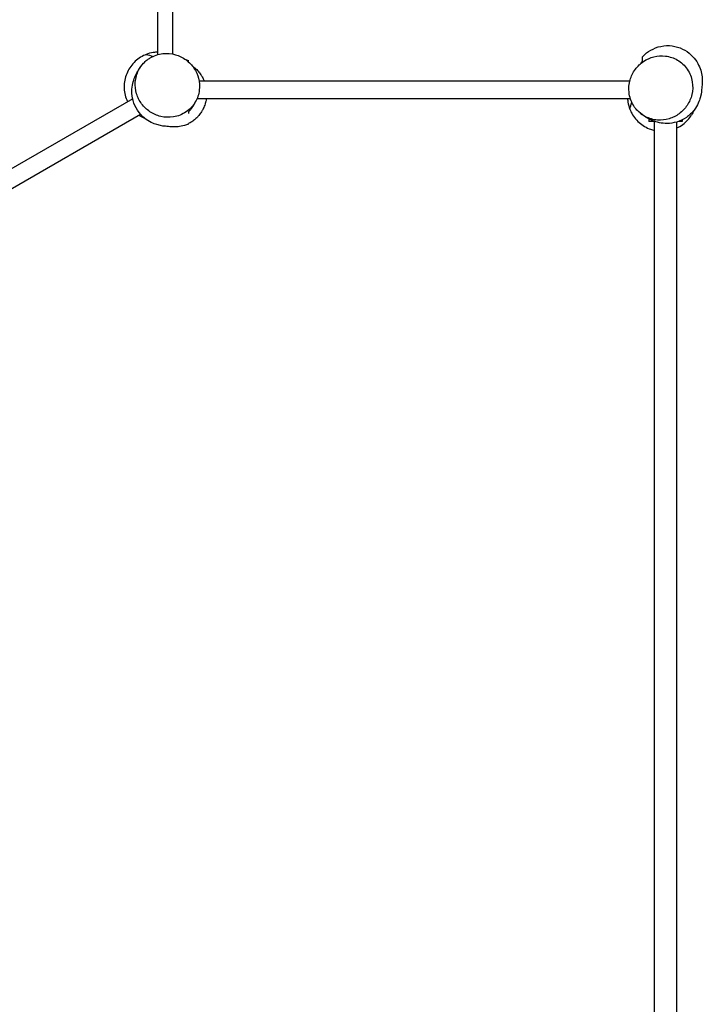
# Model space of a CAD drawing. Units: millimetres. Extents: x -4121 to 4121, y -5603 to 5603.
# Drawn here: x 591 to 2068, y -4367 to -2238 of the extents above; entities that cross this region are included whole.
import ezdxf

# ---------------------------------------------------------------- set-up
doc = ezdxf.new("R2010")
doc.units = ezdxf.units.MM
doc.header["$LTSCALE"] = 20
doc.layers.add('2d', color=230, linetype='Continuous')

msp = doc.modelspace()

# ---------------------------------------------------------------- linework, layer by layer
at = {"layer": '2d'}
for p, q in [((890.2, -2313.1), (890.2, -929.3)), ((922.2, -2311.9), (922.2, -933.2)), ((1911, -2370.7), (979.2, -2370.7)), ((835.5, -2408.5), (34.7, -2870.9)), ((1912.4, -2408.7), (974.5, -2408.7)), ((852.7, -2442.5), (49.8, -2906)), ((1952.2, -2451.9), (1952.2, -2457.5)), ((1964.9, -2457.5), (1952.2, -2457.5)), ((1964, -2457.5), (1964, -4488)), ((2012.3, -2459), (2012.3, -4474.3)), ((2024.2, -2457.5), (2016.8, -2457.5)), ((2024.2, -2454.4), (2024.2, -2457.5))]:
    msp.add_line(p, q, dxfattribs=at)
for points, knots in [([(1938.2, -2318.5), (1941.3, -2314.9), (1945.7, -2310.6), (1957.5, -2302.6), (1964.6, -2299), (1980.2, -2294.5), (1988.5, -2293.4), (2004.7, -2294.1), (2012.8, -2295.9), (2027.4, -2301.5), (2033.9, -2305.5), (2045.1, -2314.3), (2049.6, -2319.3), (2057, -2329.5), (2059.7, -2334.6), (2064, -2344.8), (2065.4, -2349.7), (2067.3, -2359.1), (2067.6, -2363.1), (2068, -2369.9), (2067.9, -2372.7), (2067.7, -2378.2), (2067.5, -2380.5), (2067, -2385), (2066.8, -2386.7), (2066.2, -2391.8), (2066.8, -2393.7), (2061.8, -2412.3), (2058.5, -2422.5), (2045.8, -2438.9), (2040.1, -2444.4), (2027, -2453.4), (2019.7, -2456.8), (2005.4, -2461), (1998.5, -2461.9), (1985.9, -2462.1), (1980.2, -2461.4), (1969.7, -2459.2), (1965.2, -2457.7), (1956.6, -2454.3), (1952.8, -2452.3), (1945.5, -2448.2), (1942.3, -2446.1), (1938.4, -2443.4), (1937.5, -2442.7), (1936.6, -2442)], [0, 0, 0, 0, 4.865718, 4.865718, 9.248428, 9.248428, 13.216877, 13.216877, 17.097801, 17.097801, 20.997149, 20.997149, 25.042749, 25.042749, 29.432071, 29.432071, 34.467906, 34.467906, 40.501247, 40.501247, 47.252021, 47.252021, 56.728277, 56.728277, 70.181565, 70.181565, 94.054039, 94.054039, 105.142207, 105.142207, 110.987642, 110.987642, 116.911588, 116.911588, 122.891296, 122.891296, 129.245254, 129.245254, 136.519025, 136.519025, 145.45231, 145.45231, 157.139271, 157.139271, 161.337281, 161.337281, 161.337281, 161.337281]), ([(864.5, -2312.8), (862.7, -2313.6), (860.9, -2314.4), (850.3, -2319.5), (842.4, -2325.5), (829.5, -2340.1), (824.5, -2348.6), (818, -2367), (816.6, -2376.8), (817.6, -2396.3), (820, -2405.8), (824.2, -2414.7), (824.3, -2414.9), (824.4, -2415)], [-415.882792, -415.882792, -415.882792, -415.882792, -409.925913, -409.925913, -380.551115, -380.551115, -351.351292, -351.351292, -321.960083, -321.960083, -292.775237, -292.775237, -292.358804, -292.358804, -292.358804, -292.358804]), ([(867.2, -2324.4), (864.2, -2326.7), (861.4, -2329.2), (854.7, -2336.4), (851.2, -2341.4), (844.4, -2354.7), (841.9, -2363.5), (840.6, -2381), (841.5, -2389.5), (846.3, -2405.5), (850, -2412.8), (859.8, -2426.1), (865.8, -2431.9), (880, -2441.5), (888, -2444.9), (905.5, -2449.1), (914.8, -2449.3), (933.7, -2446.3), (943, -2442.5), (959.2, -2431.5), (966, -2424.1), (975.5, -2407.8), (978.5, -2399.1), (980.6, -2381.6), (980.1, -2372.9), (976, -2356.7), (972.7, -2349.2), (963.5, -2335.6), (957.7, -2329.5), (944, -2319.4), (936.3, -2315.7), (919.1, -2310.7), (909.9, -2310), (890.9, -2312.1), (881.4, -2315.4), (873.1, -2320.4), (871.1, -2321.6), (869.1, -2323), (867.2, -2324.4)], [-463.555539, -463.555539, -463.555539, -463.555539, -450.552732, -450.552732, -429.645488, -429.645488, -399.323058, -399.323058, -372.037524, -372.037524, -347.205105, -347.205105, -321.940754, -321.940754, -295.271816, -295.271816, -265.358134, -265.358134, -231.824201, -231.824201, -197.641761, -197.641761, -166.951025, -166.951025, -139.248338, -139.248338, -114.301006, -114.301006, -89.22427, -89.22427, -62.906997, -62.906997, -33.443251, -33.443251, 0, 0, 0, 8.225713, 8.225713, 8.225713, 8.225713]), ([(890.2, -2307.6), (886.7, -2307.7), (883.3, -2308.1), (874.7, -2309.5), (869.5, -2310.9), (864.5, -2312.8)], [31.154743, 31.154743, 31.154743, 31.154743, 41.485905, 41.485905, 57.537594, 57.537594, 57.537594, 57.537594]), ([(1922.9, -2428.7), (1925.2, -2431.6), (1927.7, -2434.4), (1934.9, -2441.1), (1939.9, -2444.6), (1953.2, -2451.5), (1961.9, -2454), (1979.4, -2455.3), (1988, -2454.4), (2003.9, -2449.5), (2011.2, -2445.9), (2024.5, -2436.1), (2030.4, -2430), (2039.9, -2415.8), (2043.4, -2407.8), (2047.5, -2390.3), (2047.8, -2381), (2044.7, -2362.1), (2041, -2352.9), (2029.9, -2336.7), (2022.6, -2329.8), (2006.3, -2320.3), (1997.6, -2317.4), (1980, -2315.2), (1971.4, -2315.7), (1955.1, -2319.9), (1947.7, -2323.2), (1934, -2332.4), (1928, -2338.2), (1917.9, -2351.8), (1914.1, -2359.6), (1909.2, -2376.7), (1908.5, -2386), (1910.5, -2404.9), (1913.8, -2414.4), (1918.9, -2422.7), (1920.1, -2424.8), (1921.4, -2426.8), (1922.9, -2428.7)], [-463.555539, -463.555539, -463.555539, -463.555539, -450.552732, -450.552732, -429.645488, -429.645488, -399.323058, -399.323058, -372.037524, -372.037524, -347.205105, -347.205105, -321.940754, -321.940754, -295.271816, -295.271816, -265.358134, -265.358134, -231.824201, -231.824201, -197.641761, -197.641761, -166.951025, -166.951025, -139.248338, -139.248338, -114.301006, -114.301006, -89.22427, -89.22427, -62.906997, -62.906997, -33.443251, -33.443251, 0, 0, 0, 8.225713, 8.225713, 8.225713, 8.225713]), ([(1938.2, -2318.5), (1938.2, -2318.5), (1938.2, -2318.5), (1938.2, -2318.5), (1938.2, -2318.8), (1938.2, -2320.1), (1938.2, -2321), (1938.2, -2322.8), (1938.2, -2323.2), (1938.2, -2324), (1938.2, -2324.4), (1938.2, -2325.8), (1938.2, -2326.8), (1938.2, -2327.9)], [0.621853, 0.621853, 0.621853, 0.621853, 0.6314691, 0.6314691, 0.7577629, 0.7577629, 0.8840568, 0.8840568, 0.9156302, 0.9156302, 0.9472037, 0.9472037, 1.0103506, 1.0103506, 1.0103506, 1.0103506]), ([(956.2, -2463.4), (950.3, -2465.9), (944.9, -2467.2), (935.6, -2469), (931.8, -2469.3), (925.1, -2469.5), (922.4, -2469.4), (917, -2469.2), (914.8, -2468.9), (910.3, -2468.5), (908.6, -2468.3), (903.5, -2467.6), (901.3, -2468.5), (881.4, -2462.6), (871.1, -2458.7), (855.5, -2445.9), (850.2, -2440.1), (841.6, -2426.9), (838.4, -2419.6), (834.6, -2405.4), (833.9, -2398.5), (833.9, -2386), (834.7, -2380.5), (837, -2370.2), (838.5, -2365.7), (842, -2357.2), (844, -2353.5), (848.1, -2346.3), (850.3, -2343.1), (852.8, -2339.5), (853.3, -2338.8), (853.8, -2338.1)], [0, 0, 0, 0, 5.485324, 5.485324, 11.479101, 11.479101, 18.443622, 18.443622, 28.196214, 28.196214, 42.140711, 42.140711, 65.660941, 65.660941, 76.171277, 76.171277, 81.905638, 81.905638, 87.832804, 87.832804, 93.825865, 93.825865, 100.228115, 100.228115, 107.598936, 107.598936, 116.699942, 116.699942, 128.656885, 128.656885, 131.803961, 131.803961, 131.803961, 131.803961]), ([(956.2, -2328.8), (956.2, -2328.3), (956.2, -2327.9), (956.2, -2327.1), (956.2, -2326.8), (956.2, -2326.4), (956.2, -2326.2), (956.2, -2326.1), (956.2, -2326.1), (956.2, -2326.1)], [0.1629046, 0.1629046, 0.1629046, 0.1629046, 0.2525259, 0.2525259, 0.3787888, 0.3787888, 0.5050518, 0.5050518, 0.5701099, 0.5701099, 0.5701099, 0.5701099]), ([(964.6, -2337.7), (965.5, -2338.3), (966.3, -2338.9), (967.7, -2340), (968.3, -2340.5), (969.5, -2341.4), (970.1, -2341.9), (972.9, -2344.4), (975.1, -2346.6), (979.3, -2351.3), (981.3, -2353.9), (983.6, -2357.4), (984, -2358.1), (984.9, -2359.5), (985.4, -2360.2), (986.6, -2362.5), (987.4, -2364), (989, -2367.2), (989.7, -2368.9), (990.4, -2370.7)], [0.07743719, 0.07743719, 0.07743719, 0.07743719, 0.08141875, 0.08141875, 0.08423876, 0.08423876, 0.08705877, 0.08705877, 0.0983388, 0.0983388, 0.10961883, 0.10961883, 0.11243884, 0.11243884, 0.11525885, 0.11525885, 0.12089886, 0.12089886, 0.12690884, 0.12690884, 0.12690884, 0.12690884]), ([(2012.4, -2323.9), (2013.3, -2324.4), (2014, -2324.8), (2014.4, -2325), (2014.4, -2325), (2014.4, -2325)], [0, 0, 0, 0, 10.00047, 10.00047, 13.358592, 13.358592, 13.358592, 13.358592]), ([(994.7, -2408.7), (994.7, -2408.8), (994.7, -2408.8), (994.4, -2410.8), (994.1, -2412.6), (993.4, -2415.3), (993.2, -2416.2), (992.7, -2418), (992.5, -2418.9), (991.1, -2423.3), (989.8, -2426.6), (987.9, -2430.5), (987.5, -2431.3), (986.7, -2432.9), (986.3, -2433.6), (985, -2435.8), (984.1, -2437.3), (981.4, -2441.4), (979.4, -2443.9), (976.8, -2446.9), (976.2, -2447.5), (975.1, -2448.6), (974.6, -2449.2), (972.9, -2450.8), (971.8, -2451.8), (968.4, -2454.8), (966, -2456.6), (961.2, -2459.8), (958.7, -2461.2), (956.2, -2462.4)], [0.16581791, 0.16581791, 0.16581791, 0.16581791, 0.16601899, 0.16601899, 0.171659, 0.171659, 0.17447901, 0.17447901, 0.17729902, 0.17729902, 0.18857905, 0.18857905, 0.19139906, 0.19139906, 0.19421907, 0.19421907, 0.19985908, 0.19985908, 0.21113911, 0.21113911, 0.21395912, 0.21395912, 0.21677913, 0.21677913, 0.22241915, 0.22241915, 0.23369918, 0.23369918, 0.24497921, 0.24497921, 0.24497921, 0.24497921]), ([(970.9, -2416), (969.9, -2418), (968.9, -2420), (966.6, -2423.9), (965.5, -2425.7), (963.6, -2428.3), (962.9, -2429.2), (961.6, -2430.9), (961, -2431.7), (959, -2434.1), (957.6, -2435.6), (956.2, -2437)], [0.1523825, 0.1523825, 0.1523825, 0.1523825, 0.15974489, 0.15974489, 0.16711839, 0.16711839, 0.17080514, 0.17080514, 0.17449189, 0.17449189, 0.18186539, 0.18186539, 0.18186539, 0.18186539]), ([(971.9, -2414), (971.4, -2414.9), (971.1, -2415.5), (970.9, -2415.9), (970.9, -2416), (970.9, -2416)], [0, 0, 0, 0, 10.00047, 10.00047, 13.359644, 13.359644, 13.359644, 13.359644]), ([(1906.2, -2408.7), (1906.4, -2411.1), (1906.7, -2413.5), (1907.9, -2421.2), (1909.3, -2426.4), (1911.3, -2431.3)], [34.170931, 34.170931, 34.170931, 34.170931, 41.485905, 41.485905, 57.537594, 57.537594, 57.537594, 57.537594]), ([(1911.3, -2431.3), (1912, -2433.2), (1912.8, -2435), (1918, -2445.6), (1924, -2453.4), (1938.6, -2466.4), (1947, -2471.4), (1958.8, -2475.5), (1961.4, -2476.3), (1964, -2476.9)], [-415.882792, -415.882792, -415.882792, -415.882792, -409.925913, -409.925913, -380.551115, -380.551115, -351.351292, -351.351292, -343.224648, -343.224648, -343.224648, -343.224648]), ([(2012.3, -2472), (2012.6, -2471.9), (2012.8, -2471.8), (2021.9, -2467.5), (2029.9, -2461.6), (2039.5, -2451.1), (2042.2, -2447.6), (2044.5, -2443.9)], [-293.617055, -293.617055, -293.617055, -293.617055, -292.775237, -292.775237, -263.368075, -263.368075, -250.086806, -250.086806, -250.086806, -250.086806]), ([(2050.4, -2433), (2049.5, -2434.9), (2048.5, -2437), (2046.5, -2440.6), (2045.5, -2442.2), (2044.5, -2443.9)], [125.907287, 125.907287, 125.907287, 125.907287, 128.836247, 128.836247, 130.888707, 130.888707, 130.888707, 130.888707]), ([(956.2, -2463.4), (956.2, -2463.4), (956.2, -2463.4), (956.2, -2463.4), (956.2, -2463.3), (956.2, -2463), (956.2, -2462.7), (956.2, -2462.4)], [0.8749043, 0.8749043, 0.8749043, 0.8749043, 0.883994, 0.883994, 0.9471365, 0.9471365, 1.0102789, 1.0102789, 1.0102789, 1.0102789])]:
    msp.add_open_spline(points, degree=3, knots=knots, dxfattribs=at)
for points in [[(864.5, -2312.8), (869, -2313.6), (874.1, -2315.2), (879.7, -2316.9)], [(948.6, -2322.9), (951.1, -2323.9), (953.5, -2324.9), (956.2, -2326.1)], [(1935.7, -2331.6), (1936.5, -2330.4), (1937.3, -2329.1), (1938.2, -2327.9)], [(1911.3, -2431.3), (1912.1, -2426.8), (1913.7, -2421.7), (1915.3, -2416.1)], [(849.4, -2444.4), (850.3, -2445), (851.1, -2445.5), (852, -2446.1)], [(862.8, -2451.8), (859.6, -2450.4), (856, -2448.6), (852, -2446.1)], [(956.2, -2437), (956.2, -2438.2), (956.2, -2439.2), (956.2, -2440.4)], [(1933.7, -2439.9), (1935.2, -2441.2), (1936.7, -2442.4), (1938.2, -2443.6)], [(1938.2, -2443.2), (1938.2, -2443.3), (1938.2, -2443.5), (1938.2, -2443.6)]]:
    msp.add_open_spline(points, degree=3, dxfattribs=at)

doc.saveas('drawing.dxf')
